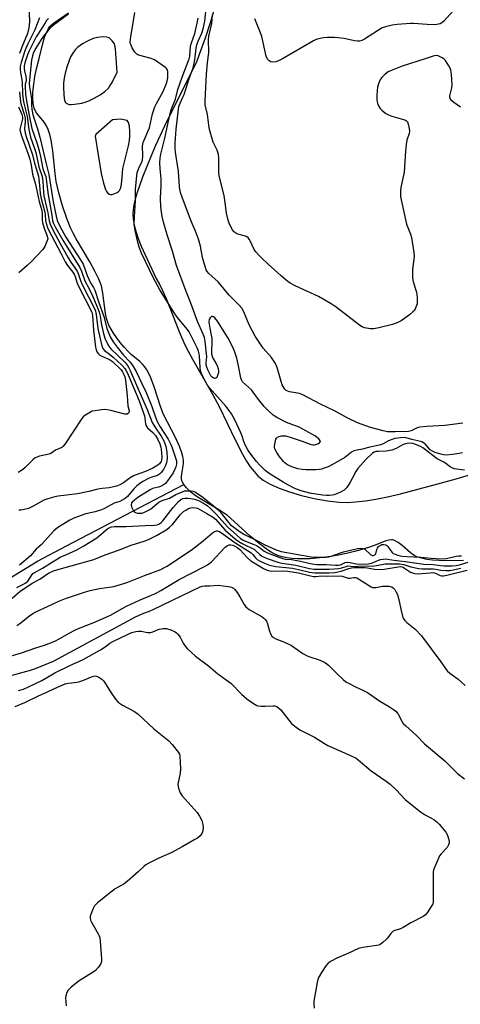
# Model space of a CAD drawing. Units: inches. Extents: x 1171770 to 1177770, y 525460 to 529460.
# Drawn here: x 1174595 to 1174773, y 527511 to 527908 of the extents above; entities that cross this region are included whole.
import ezdxf

# ---------------------------------------------------------------- set-up
doc = ezdxf.new("R2010")
doc.units = ezdxf.units.IN
doc.header["$MEASUREMENT"] = 0
for name, color, linetype in [('HYDRO-Single Line Stream', 4, 'Continuous'), ('HYDRO-Stream Poly Centerlines', 142, 'Continuous'), ('HYDRO-Water Body', 4, 'Continuous'), ('Undefined', 1, 'Continuous')]:
    doc.layers.add(name, color=color, linetype=linetype)

msp = doc.modelspace()

# ---------------------------------------------------------------- linework, layer by layer
at = {"layer": 'HYDRO-Single Line Stream'}
msp.add_lwpolyline([(1174581.55, 527677.45), (1174601.76, 527689.73), (1174613.45, 527695.97), (1174660.86, 527720.76)], dxfattribs=at)
at = {"layer": 'HYDRO-Stream Poly Centerlines'}
for points in [[(1174673.47, 527913.67), (1174671.65, 527907.55), (1174669.49, 527900.92), (1174667.17, 527894.33), (1174666.04, 527891.35), (1174654.03, 527867.5), (1174649.5, 527857.63), (1174647.7, 527853.48), (1174644.2, 527844.79), (1174642.05, 527838.64), (1174641.28, 527835.96), (1174640.77, 527833.75), (1174640.44, 527831.71), (1174640.33, 527829.9), (1174640.47, 527827.9), (1174640.89, 527825.5), (1174641.55, 527822.97), (1174642.52, 527820.02), (1174643.72, 527816.95), (1174645.23, 527813.46), (1174649.8, 527803.95), (1174651.27, 527801.3), (1174652.36, 527799.03), (1174653.74, 527795.83), (1174659.14, 527782.12), (1174661.28, 527777.17), (1174662.62, 527774.51), (1174664.38, 527771.27), (1174672.49, 527757.25), (1174675.39, 527751.95), (1174681.53, 527739.04), (1174684.66, 527732.96), (1174686.3, 527730.15), (1174687.79, 527727.89), (1174689.29, 527725.9), (1174690.81, 527724.25), (1174691.75, 527723.42), (1174693.05, 527722.46), (1174695.85, 527720.83), (1174699.39, 527719.22), (1174703.64, 527717.69), (1174708.47, 527716.29), (1174713.67, 527715.09), (1174718.93, 527714.17), (1174723.77, 527713.6), (1174726.9, 527713.51), (1174730.35, 527713.69), (1174734.36, 527714.16), (1174738.56, 527714.85), (1174743.2, 527715.79), (1174748.5, 527717.01), (1174763.63, 527720.96), (1174770.98, 527722.97), (1174779.47, 527725.53)], [(1174774.04, 527690.08), (1174766.8, 527689.9), (1174764.09, 527689.97), (1174761.41, 527690.16), (1174759.15, 527690.46), (1174757.04, 527690.91), (1174755.41, 527691.43), (1174754, 527692.1), (1174752.6, 527693.08), (1174749.16, 527696.07), (1174747.57, 527697.31), (1174746.04, 527698.15), (1174745.45, 527698.33), (1174744.9, 527698.4), (1174743.82, 527698.28), (1174742.56, 527697.94), (1174738.2, 527696.27), (1174735.56, 527695.32), (1174732.84, 527694.46), (1174729.87, 527693.64), (1174726.71, 527692.87), (1174723.41, 527692.19), (1174720.36, 527691.65), (1174717.29, 527691.22), (1174714.56, 527690.93), (1174711.87, 527690.74), (1174709.24, 527690.66), (1174706.71, 527690.72), (1174704.58, 527690.87), (1174702.57, 527691.15), (1174700.68, 527691.54), (1174698.94, 527692.06), (1174697.37, 527692.72), (1174696.24, 527693.33), (1174694.77, 527694.27), (1174691.35, 527696.86), (1174687.8, 527699.91), (1174681.25, 527705.82), (1174678.51, 527708.15), (1174675.69, 527710.05), (1174667.36, 527715), (1174665.44, 527716.3), (1174663.71, 527717.64), (1174661.96, 527719.31), (1174660.86, 527720.76), (1174660.39, 527721.66), (1174660.17, 527722.26), (1174659.98, 527723.19), (1174659.96, 527723.82), (1174660.08, 527724.98), (1174660.83, 527729.12), (1174660.82, 527730.39), (1174660.54, 527732.06), (1174660.03, 527733.86), (1174659.33, 527735.75), (1174657.52, 527739.69), (1174652.67, 527749.01), (1174651.58, 527751.77), (1174648.91, 527760.11), (1174647.55, 527763.76), (1174646.71, 527765.59), (1174645.95, 527766.98), (1174645.11, 527768.22), (1174644.2, 527769.29), (1174643.07, 527770.33), (1174639.63, 527773.22), (1174638.27, 527774.56), (1174636.77, 527776.21), (1174635.21, 527778.08), (1174633.69, 527780.08), (1174632.52, 527781.77), (1174631.49, 527783.43), (1174630.66, 527785.02), (1174630.17, 527786.2), (1174629.72, 527787.72), (1174629.3, 527789.79), (1174628.16, 527797.95), (1174627.57, 527800.91), (1174626.58, 527803.61), (1174624.99, 527806.89), (1174622.86, 527810.68), (1174617.41, 527819.87), (1174616.15, 527822.19), (1174615.14, 527824.32), (1174613.64, 527828.13), (1174611.92, 527833.28), (1174610.42, 527838.52), (1174609.33, 527843.07), (1174608.85, 527846.31), (1174607.92, 527855.49), (1174607.23, 527859.84), (1174606.71, 527862.03), (1174606.04, 527864.06), (1174605.35, 527865.62), (1174604.51, 527867), (1174601.89, 527870.13), (1174601.07, 527871.24), (1174600.43, 527872.73), (1174600.04, 527874.55), (1174599.88, 527876.63), (1174599.94, 527879.23), (1174600.23, 527882.32), (1174600.72, 527885.45), (1174601.46, 527889.09), (1174602.38, 527892.82), (1174603.74, 527898.28), (1174604.65, 527901.36), (1174605.63, 527903.81), (1174606.19, 527904.84), (1174606.8, 527905.71), (1174607.47, 527906.4), (1174608.62, 527907.34), (1174614.26, 527911.26)]]:
    msp.add_lwpolyline(points, dxfattribs=at)
for points in [[(1174625.99, 527901.27), (1174624.24, 527900.81), (1174622.02, 527899.82), (1174619.96, 527898.63), (1174618.1, 527897.32), (1174616.96, 527896.25), (1174616.04, 527894.98), (1174615.17, 527893.4), (1174614.37, 527891.58), (1174613.56, 527889.26), (1174612.91, 527886.84), (1174612.51, 527884.79), (1174612.28, 527882.83), (1174612.24, 527881.04), (1174612.35, 527878.39), (1174612.55, 527876.63), (1174612.85, 527875.46), (1174613.05, 527875.02), (1174613.31, 527874.71), (1174613.83, 527874.42), (1174614.55, 527874.25), (1174615.42, 527874.19), (1174616.76, 527874.26), (1174619.65, 527874.76), (1174621.02, 527875.13), (1174622.46, 527875.64), (1174624.73, 527876.72), (1174627.16, 527878.11), (1174629.03, 527879.43), (1174630.4, 527880.74), (1174631.07, 527881.67), (1174631.9, 527883.1), (1174633.91, 527887.2), (1174633.25, 527896.63), (1174633.01, 527898.14), (1174632.85, 527898.65), (1174631.92, 527899.95), (1174631.29, 527900.62), (1174630.7, 527901.07), (1174629.69, 527901.4), (1174628.07, 527901.49)], [(1174632.14, 527867.95), (1174625.41, 527862.04), (1174625.14, 527861.37), (1174627.54, 527846.29), (1174628.44, 527842.39), (1174629.27, 527839.87), (1174629.7, 527839.04), (1174630.17, 527838.4), (1174630.7, 527837.98), (1174631.3, 527837.8), (1174631.88, 527837.86), (1174632.63, 527838.06), (1174633.99, 527838.6), (1174634.4, 527838.89), (1174634.9, 527839.5), (1174635.27, 527840.27), (1174635.55, 527841.19), (1174635.87, 527843.27), (1174636.29, 527848.29), (1174636.78, 527850.5), (1174638.55, 527857.49), (1174638.96, 527859.65), (1174639.13, 527861.35), (1174639.12, 527863.28), (1174638.89, 527865.46), (1174638.51, 527866.96), (1174638.3, 527867.39), (1174638.06, 527867.68), (1174637.37, 527867.93), (1174635.37, 527868.22)]]:
    msp.add_lwpolyline(points, close=True, dxfattribs=at)
at = {"layer": 'HYDRO-Water Body'}
for points in [[(1174673.47, 527913.67, 0), (1174671.65, 527907.55, 0), (1174669.49, 527900.92, 0), (1174667.17, 527894.33, 0), (1174666.04, 527891.35, 0), (1174654.03, 527867.5, 0), (1174649.5, 527857.63, 0), (1174647.7, 527853.48, 0), (1174644.2, 527844.79, 0), (1174642.05, 527838.64, 0), (1174641.28, 527835.96, 0), (1174640.77, 527833.75, 0), (1174640.44, 527831.71, 0), (1174640.33, 527829.9, 0), (1174640.47, 527827.9, 0), (1174640.89, 527825.5, 0), (1174641.55, 527822.97, 0), (1174642.52, 527820.02, 0), (1174643.72, 527816.95, 0), (1174645.23, 527813.46, 0), (1174649.8, 527803.95, 0), (1174651.27, 527801.3, 0), (1174652.36, 527799.03, 0), (1174653.74, 527795.83, 0), (1174659.14, 527782.12, 0), (1174661.28, 527777.17, 0), (1174662.62, 527774.51, 0), (1174664.38, 527771.27, 0), (1174672.49, 527757.25, 0), (1174675.39, 527751.95, 0), (1174681.53, 527739.04, 0), (1174684.66, 527732.96, 0), (1174686.3, 527730.15, 0), (1174687.79, 527727.89, 0), (1174689.29, 527725.9, 0), (1174690.81, 527724.25, 0), (1174691.75, 527723.42, 0), (1174693.05, 527722.46, 0), (1174695.85, 527720.83, 0), (1174699.39, 527719.22, 0), (1174703.64, 527717.69, 0), (1174708.47, 527716.29, 0), (1174713.67, 527715.09, 0), (1174718.93, 527714.17, 0), (1174723.77, 527713.6, 0), (1174726.9, 527713.51, 0), (1174730.35, 527713.69, 0), (1174734.36, 527714.16, 0), (1174738.56, 527714.85, 0), (1174743.2, 527715.79, 0), (1174748.5, 527717.01, 0), (1174763.63, 527720.96, 0), (1174770.98, 527722.97, 0), (1174779.47, 527725.53, 0)], [(1174774.04, 527690.08, 0), (1174766.8, 527689.9, 0), (1174764.09, 527689.97, 0), (1174761.41, 527690.16, 0), (1174759.15, 527690.46, 0), (1174757.04, 527690.91, 0), (1174755.41, 527691.43, 0), (1174754, 527692.1, 0), (1174752.6, 527693.08, 0), (1174749.16, 527696.07, 0), (1174747.57, 527697.31, 0), (1174746.04, 527698.15, 0), (1174745.45, 527698.33, 0), (1174744.9, 527698.4, 0), (1174743.82, 527698.28, 0), (1174742.56, 527697.94, 0), (1174738.2, 527696.27, 0), (1174735.56, 527695.32, 0), (1174732.84, 527694.46, 0), (1174729.87, 527693.64, 0), (1174726.71, 527692.87, 0), (1174723.41, 527692.19, 0), (1174720.36, 527691.65, 0), (1174717.29, 527691.22, 0), (1174714.56, 527690.93, 0), (1174711.87, 527690.74, 0), (1174709.24, 527690.66, 0), (1174706.71, 527690.72, 0), (1174704.58, 527690.87, 0), (1174702.57, 527691.15, 0), (1174700.68, 527691.54, 0), (1174698.94, 527692.06, 0), (1174697.37, 527692.72, 0), (1174696.24, 527693.33, 0), (1174694.77, 527694.27, 0), (1174691.35, 527696.86, 0), (1174687.8, 527699.91, 0), (1174681.25, 527705.82, 0), (1174678.51, 527708.15, 0), (1174675.69, 527710.05, 0), (1174667.36, 527715, 0), (1174665.44, 527716.3, 0), (1174663.71, 527717.64, 0), (1174661.96, 527719.31, 0), (1174660.86, 527720.76, 0), (1174660.39, 527721.66, 0), (1174660.17, 527722.26, 0), (1174659.98, 527723.19, 0), (1174659.96, 527723.82, 0), (1174660.08, 527724.98, 0), (1174660.83, 527729.12, 0), (1174660.82, 527730.39, 0), (1174660.54, 527732.06, 0), (1174660.03, 527733.86, 0), (1174659.33, 527735.75, 0), (1174657.52, 527739.69, 0), (1174652.67, 527749.01, 0), (1174651.58, 527751.77, 0), (1174648.91, 527760.11, 0), (1174647.55, 527763.76, 0), (1174646.71, 527765.59, 0), (1174645.95, 527766.98, 0), (1174645.11, 527768.22, 0), (1174644.2, 527769.29, 0), (1174643.07, 527770.33, 0), (1174639.63, 527773.22, 0), (1174638.27, 527774.56, 0), (1174636.77, 527776.21, 0), (1174635.21, 527778.08, 0), (1174633.69, 527780.08, 0), (1174632.52, 527781.77, 0), (1174631.49, 527783.43, 0), (1174630.66, 527785.02, 0), (1174630.17, 527786.2, 0), (1174629.72, 527787.72, 0), (1174629.3, 527789.79, 0), (1174628.16, 527797.95, 0), (1174627.57, 527800.91, 0), (1174626.58, 527803.61, 0), (1174624.99, 527806.89, 0), (1174622.86, 527810.68, 0), (1174617.41, 527819.87, 0), (1174616.15, 527822.19, 0), (1174615.14, 527824.32, 0), (1174613.64, 527828.13, 0), (1174611.92, 527833.28, 0), (1174610.42, 527838.52, 0), (1174609.33, 527843.07, 0), (1174608.85, 527846.31, 0), (1174607.92, 527855.49, 0), (1174607.23, 527859.84, 0), (1174606.71, 527862.03, 0), (1174606.04, 527864.06, 0), (1174605.35, 527865.62, 0), (1174604.51, 527867, 0), (1174601.89, 527870.13, 0), (1174601.07, 527871.24, 0), (1174600.43, 527872.73, 0), (1174600.04, 527874.55, 0), (1174599.88, 527876.63, 0), (1174599.94, 527879.23, 0), (1174600.23, 527882.32, 0), (1174600.72, 527885.45, 0), (1174601.46, 527889.09, 0), (1174602.38, 527892.82, 0), (1174603.74, 527898.28, 0), (1174604.65, 527901.36, 0), (1174605.63, 527903.81, 0), (1174606.19, 527904.84, 0), (1174606.8, 527905.71, 0), (1174607.47, 527906.4, 0), (1174608.62, 527907.34, 0), (1174614.26, 527911.26, 0)]]:
    msp.add_polyline3d(points, dxfattribs=at)
for points in [[(1174614.55, 527874.25, 0), (1174615.42, 527874.19, 0), (1174616.76, 527874.26, 0), (1174619.65, 527874.76, 0), (1174621.02, 527875.13, 0), (1174622.46, 527875.64, 0), (1174624.73, 527876.72, 0), (1174627.16, 527878.11, 0), (1174629.03, 527879.43, 0), (1174630.4, 527880.74, 0), (1174631.07, 527881.67, 0), (1174631.9, 527883.1, 0), (1174633.91, 527887.2, 0), (1174633.25, 527896.63, 0), (1174633.01, 527898.14, 0), (1174632.85, 527898.65, 0), (1174631.92, 527899.95, 0), (1174631.29, 527900.62, 0), (1174630.7, 527901.07, 0), (1174629.69, 527901.4, 0), (1174628.07, 527901.49, 0), (1174625.99, 527901.27, 0), (1174624.24, 527900.81, 0), (1174622.02, 527899.82, 0), (1174619.96, 527898.63, 0), (1174618.1, 527897.32, 0), (1174616.96, 527896.25, 0), (1174616.04, 527894.98, 0), (1174615.17, 527893.4, 0), (1174614.37, 527891.58, 0), (1174613.56, 527889.26, 0), (1174612.91, 527886.84, 0), (1174612.51, 527884.79, 0), (1174612.28, 527882.83, 0), (1174612.24, 527881.04, 0), (1174612.35, 527878.39, 0), (1174612.55, 527876.63, 0), (1174612.85, 527875.46, 0), (1174613.05, 527875.02, 0), (1174613.31, 527874.71, 0), (1174613.83, 527874.42, 0)], [(1174630.7, 527837.98, 0), (1174631.3, 527837.8, 0), (1174631.88, 527837.86, 0), (1174632.63, 527838.06, 0), (1174633.99, 527838.6, 0), (1174634.4, 527838.89, 0), (1174634.9, 527839.5, 0), (1174635.27, 527840.27, 0), (1174635.55, 527841.19, 0), (1174635.87, 527843.27, 0), (1174636.29, 527848.29, 0), (1174636.78, 527850.5, 0), (1174638.55, 527857.49, 0), (1174638.96, 527859.65, 0), (1174639.13, 527861.35, 0), (1174639.12, 527863.28, 0), (1174638.89, 527865.46, 0), (1174638.51, 527866.96, 0), (1174638.3, 527867.39, 0), (1174638.06, 527867.68, 0), (1174637.37, 527867.93, 0), (1174635.37, 527868.22, 0), (1174632.14, 527867.95, 0), (1174625.41, 527862.04, 0), (1174625.14, 527861.37, 0), (1174627.54, 527846.29, 0), (1174628.44, 527842.39, 0), (1174629.27, 527839.87, 0), (1174629.7, 527839.04, 0), (1174630.17, 527838.4, 0)]]:
    msp.add_polyline3d(points, close=True, dxfattribs=at)
at = {"layer": 'Undefined'}
for points, elevation in [([(1174598.28, 527914.29), (1174598.51, 527907.57), (1174598.25, 527905.13), (1174597.73, 527902.84), (1174595.39, 527897.35), (1174594.53, 527894.75)], 192), ([(1174773.69, 527745.55), (1174766.43, 527744.5), (1174759.21, 527744.17), (1174756.3, 527743.88), (1174755.18, 527743.58), (1174752.83, 527742.42), (1174751.79, 527742.16), (1174746.33, 527741.93), (1174743.25, 527742.05), (1174741.55, 527742.33), (1174736.37, 527743.74), (1174731.08, 527745.56), (1174726.95, 527747.64), (1174721.78, 527750.5), (1174716.18, 527753.11), (1174708.98, 527756.98), (1174707.61, 527757.46), (1174703.58, 527758.16), (1174702.98, 527758.37), (1174702.34, 527758.73), (1174701.79, 527759.2), (1174701.46, 527759.6), (1174700.68, 527760.96), (1174700.21, 527762.35), (1174698.6, 527768.02), (1174697.91, 527769.59), (1174696.39, 527771.97), (1174693.04, 527775.74), (1174689.7, 527780.65), (1174687.29, 527785.19), (1174685.16, 527790.39), (1174684.37, 527791.87), (1174683.31, 527793.2), (1174681.04, 527795.4), (1174679.3, 527797.22), (1174674.77, 527802.55), (1174670.97, 527805.94), (1174670.34, 527806.74), (1174669.95, 527807.42), (1174669.48, 527808.77), (1174668.48, 527812.41), (1174667.62, 527816.99), (1174666.91, 527819.76), (1174665.7, 527822.98), (1174664.3, 527826.13), (1174663.2, 527828.88), (1174660.22, 527836.74), (1174659.63, 527838.61), (1174659.32, 527839.94), (1174659.17, 527841.09), (1174658.81, 527847.16), (1174657.54, 527854.89), (1174657.37, 527856.31), (1174657.39, 527858.52), (1174657.82, 527864.28), (1174658.96, 527873.41), (1174659.39, 527874.75), (1174660.57, 527877.17), (1174661, 527878.24), (1174663.13, 527884.72), (1174664.53, 527888.62), (1174664.96, 527890.27), (1174665.35, 527892.22), (1174665.88, 527896.89), (1174666.13, 527898.28), (1174666.65, 527899.71), (1174668.2, 527903.01), (1174668.77, 527904.73), (1174669.39, 527907.91), (1174670.26, 527915.48)], 190), ([(1174771.11, 527913.47), (1174766.06, 527907.84), (1174765.19, 527907.12), (1174764.49, 527906.8), (1174763.2, 527906.49), (1174762.06, 527906.42), (1174759.31, 527906.48), (1174753.73, 527906.89), (1174752.57, 527906.91), (1174747.21, 527906.56), (1174745.2, 527906.27), (1174742.46, 527905.59), (1174741.14, 527905.1), (1174733.92, 527900.53), (1174732.92, 527900.06), (1174731.94, 527899.82), (1174731.17, 527899.79), (1174729.86, 527899.93), (1174725.7, 527900.9), (1174721.86, 527901.23), (1174720.38, 527901.29), (1174719, 527901.24), (1174717.35, 527901.09), (1174716, 527900.86), (1174714.42, 527900.43), (1174713.37, 527899.96), (1174700.79, 527892.62), (1174699.2, 527891.79), (1174698.07, 527891.46), (1174696.9, 527891.33), (1174696.07, 527891.43), (1174695.38, 527891.83), (1174694.71, 527892.55), (1174694.19, 527893.67), (1174692.46, 527901.67), (1174691.93, 527903.18), (1174689.58, 527908.76)], 194), ([(1174602.53, 527909.16), (1174600.74, 527904.39), (1174597.79, 527898.64), (1174596.58, 527895.8), (1174595.1, 527891.22), (1174594.81, 527889.56), (1174594.76, 527888.46), (1174594.91, 527887.12), (1174595.6, 527883.37), (1174595.74, 527878.48), (1174596, 527876.11), (1174596.25, 527874.69), (1174597.52, 527869.32), (1174598.22, 527864.07), (1174598.96, 527861.03), (1174600.55, 527856.39), (1174601.03, 527854.77), (1174602.32, 527848.97), (1174603.61, 527845.09), (1174603.9, 527843.12), (1174604.19, 527838.74), (1174604.37, 527837.29), (1174606, 527830.43), (1174606.45, 527827.27), (1174606.82, 527825.89), (1174607.93, 527823.55), (1174611.1, 527817.72), (1174614.01, 527812.57), (1174615.26, 527810.56), (1174617.77, 527806.84), (1174618.18, 527805.95), (1174619.19, 527803.09), (1174619.86, 527801.51), (1174624.94, 527791.57), (1174625.18, 527790.76), (1174625.45, 527789.35), (1174625.96, 527784.75), (1174626.25, 527783.04), (1174627.76, 527776.68), (1174628.15, 527775.62), (1174628.8, 527774.86), (1174630.84, 527773.4), (1174632.38, 527772.16), (1174635.89, 527768.93), (1174637.09, 527767.59), (1174637.51, 527766.93), (1174638.03, 527765.9), (1174640.65, 527759.56), (1174642.87, 527754.51), (1174644.54, 527749.98), (1174644.98, 527748.48), (1174645.47, 527745.22), (1174645.67, 527744.45), (1174645.92, 527743.98), (1174646.28, 527743.57), (1174648.44, 527741.71), (1174649.47, 527740.54), (1174650.33, 527739.16), (1174651.19, 527737.1), (1174651.62, 527735.77), (1174651.78, 527734.93), (1174652, 527731.82), (1174651.88, 527730.5), (1174651.74, 527730.04), (1174651.36, 527729.4), (1174651.03, 527729.03), (1174650.37, 527728.49), (1174648.4, 527727.3), (1174645.46, 527725.96), (1174640.81, 527724.31), (1174639.2, 527723.35), (1174636.57, 527721.44), (1174635.07, 527720.63), (1174633.76, 527720.08), (1174630.68, 527719.35), (1174627.84, 527719.06), (1174626.18, 527718.78), (1174622.54, 527717.82), (1174617.9, 527716.88), (1174610.17, 527715.96), (1174608.76, 527715.73), (1174605.99, 527714.96), (1174604.37, 527714.4), (1174599.95, 527711.9), (1174598.89, 527711.38), (1174598.07, 527711.08), (1174596.41, 527710.64), (1174595.01, 527710.37), (1174594.2, 527710.34)], 190), ([(1174614.25, 527910.74), (1174608.24, 527906.24), (1174607.22, 527905.3), (1174606.05, 527904.04), (1174604.54, 527902.31), (1174603.2, 527900.47), (1174601.04, 527896.88), (1174600.17, 527895.15), (1174599.72, 527893.8), (1174599.36, 527892.09), (1174598.73, 527885.53), (1174598.37, 527882.7), (1174598.47, 527881.31), (1174599.34, 527876.43), (1174599.3, 527873.85), (1174599.42, 527872.46), (1174599.74, 527870.73), (1174600.28, 527868.75), (1174601.81, 527864.39), (1174602.77, 527860.95), (1174604.1, 527855.37), (1174604.96, 527851.26), (1174606.36, 527845.9), (1174608.12, 527834.86), (1174609.29, 527829.12), (1174609.77, 527827.32), (1174610.82, 527825.01), (1174613.23, 527820.56), (1174619.16, 527811.46), (1174620.16, 527809.71), (1174621.84, 527805.19), (1174622.49, 527803.66), (1174623.24, 527802.18), (1174624.39, 527800.33), (1174624.88, 527799.24), (1174626.36, 527794.63), (1174628.69, 527788.18), (1174629.82, 527783.68), (1174631.19, 527780.31), (1174632.4, 527778.33), (1174633.99, 527776.19), (1174636.58, 527772.9), (1174639.06, 527770.21), (1174640.01, 527769.07), (1174641.66, 527766.32), (1174644, 527761.55), (1174645.68, 527757.91), (1174647.92, 527752.28), (1174649.29, 527748.28), (1174650.18, 527746.16), (1174651.38, 527744.02), (1174654.62, 527739.02), (1174655.73, 527736.91), (1174656.24, 527735.57), (1174657.91, 527730.28), (1174658.01, 527729.62), (1174657.97, 527728.86), (1174657.73, 527727.89), (1174657.34, 527726.93), (1174656.57, 527725.48), (1174655.66, 527724.04), (1174654.38, 527722.15), (1174653.52, 527721.13), (1174652.73, 527720.57), (1174651.48, 527719.97), (1174650.69, 527719.68), (1174648.29, 527719.05), (1174647.25, 527718.56), (1174642.26, 527715.5), (1174640.91, 527714.43), (1174640.02, 527713.57), (1174639.77, 527713.17), (1174639.65, 527712.7), (1174639.81, 527711.7), (1174640.14, 527710.88), (1174640.56, 527710.11), (1174640.9, 527709.67), (1174641.32, 527709.38), (1174642.06, 527709.15), (1174643.14, 527709.07), (1174643.98, 527709.19), (1174644.81, 527709.44), (1174646.14, 527710.07), (1174647.42, 527710.81), (1174650.86, 527713.55), (1174652.13, 527714.31), (1174655.19, 527715.15), (1174657.67, 527716.68), (1174660.59, 527717.95), (1174661.14, 527718.1), (1174661.96, 527718.19), (1174663.9, 527718.11), (1174664.65, 527717.97), (1174665.31, 527717.75), (1174666.49, 527717.09), (1174668.58, 527715.57), (1174672.93, 527712.09), (1174674.62, 527710.63), (1174675.44, 527709.82), (1174678.97, 527705.4), (1174679.85, 527704.44), (1174681.08, 527703.43), (1174683.3, 527701.83), (1174685.47, 527700.57), (1174690.94, 527697.8), (1174693.61, 527696.31), (1174698.19, 527694.3), (1174700.22, 527693.63), (1174712.34, 527691.53), (1174713.99, 527691.43), (1174718.5, 527691.42), (1174719.45, 527691.51), (1174720.54, 527691.78), (1174724.2, 527693.13), (1174725.53, 527693.53), (1174731.06, 527694.84), (1174732.5, 527695.01), (1174733.32, 527694.91), (1174734.07, 527694.6), (1174736.55, 527692.37), (1174737.19, 527692.05), (1174737.59, 527692.03), (1174738.15, 527692.25), (1174738.55, 527692.74), (1174738.95, 527694.52), (1174739.18, 527694.99), (1174739.67, 527695.63), (1174740.49, 527696.26), (1174741.01, 527696.42), (1174741.82, 527696.46), (1174742.59, 527696.31), (1174743, 527696.06), (1174743.33, 527695.69), (1174744.57, 527693.87), (1174745.15, 527693.24), (1174745.6, 527692.9), (1174746.35, 527692.51), (1174747.41, 527692.11), (1174749.11, 527691.78), (1174751.09, 527691.6), (1174756.75, 527691.36), (1174760.92, 527690.92), (1174765.07, 527690.64), (1174767.11, 527690.78), (1174771.01, 527691.74), (1174772.13, 527691.94), (1174773.17, 527691.95)], 186), ([(1174774.42, 527726.55), (1174771.17, 527726.89), (1174770.3, 527727.08), (1174769.58, 527727.35), (1174768.64, 527727.9), (1174766.27, 527729.55), (1174763.39, 527731.14), (1174757.57, 527735.46), (1174756.57, 527736.07), (1174754.94, 527736.8), (1174753.52, 527737.22), (1174752.09, 527737.41), (1174751, 527737.3), (1174749.62, 527736.85), (1174746.79, 527735.27), (1174745.03, 527734.61), (1174742.72, 527734.15), (1174739.52, 527734.09), (1174738.67, 527734.01), (1174737.88, 527733.76), (1174737.22, 527733.36), (1174734.57, 527731.01), (1174731.24, 527727.17), (1174730.48, 527726), (1174729.01, 527723.08), (1174728.2, 527721.67), (1174727.32, 527720.26), (1174726.63, 527719.34), (1174725.7, 527718.49), (1174724.29, 527717.68), (1174721.71, 527716.56), (1174720.92, 527716.36), (1174719.85, 527716.23), (1174718.53, 527716.26), (1174716.95, 527716.41), (1174711.8, 527717.21), (1174708.3, 527718.11), (1174706.51, 527718.78), (1174705.23, 527719.35), (1174703.17, 527720.39), (1174701.03, 527721.63), (1174698.86, 527722.95), (1174695.86, 527724.92), (1174693.83, 527726.41), (1174691.73, 527728.42), (1174690.33, 527729.97), (1174687.55, 527733.45), (1174686.79, 527734.68), (1174685.87, 527736.47), (1174685.2, 527738.06), (1174684.47, 527740.26), (1174683.92, 527741.6), (1174681.51, 527746.89), (1174680.24, 527749.27), (1174679.29, 527750.62), (1174677.88, 527752.32), (1174671.34, 527759.69), (1174670.53, 527760.8), (1174669.82, 527762.04), (1174668.23, 527765.08), (1174667.67, 527766.61), (1174667.47, 527768.03), (1174667.21, 527772.68), (1174667.09, 527773.5), (1174666.83, 527774.52), (1174666.27, 527775.85), (1174663.78, 527781.01), (1174663.02, 527782.41), (1174662.38, 527783.37), (1174658.83, 527787.52), (1174657.54, 527789.23), (1174651.22, 527799.4), (1174648.48, 527804.3), (1174643.78, 527814.11), (1174642.91, 527816.63), (1174642.32, 527818.63), (1174641.28, 527823.24), (1174640.88, 527825.83), (1174640.95, 527828.77), (1174641.42, 527835.27), (1174641.41, 527839.8), (1174641.89, 527845.57), (1174642.11, 527846.68), (1174642.55, 527848.03), (1174642.88, 527848.82), (1174643.81, 527850.57), (1174644.19, 527851.76), (1174644.32, 527853.66), (1174644.23, 527857.41), (1174644.5, 527858.81), (1174645.22, 527860.71), (1174646.42, 527863.31), (1174646.99, 527864.79), (1174648.27, 527870.47), (1174649.18, 527873.22), (1174649.81, 527874.54), (1174652.62, 527879.42), (1174653.84, 527882.37), (1174654.2, 527883.65), (1174654.43, 527884.96), (1174654.5, 527886.42), (1174654.45, 527887.56), (1174654.24, 527888.33), (1174653.93, 527888.76), (1174653.53, 527889.13), (1174650.47, 527891.34), (1174649.01, 527892.28), (1174647.67, 527892.8), (1174643.14, 527893.98), (1174642.34, 527894.28), (1174641.87, 527894.55), (1174641.13, 527895.37), (1174640.08, 527897.1), (1174639.44, 527898.38), (1174639.28, 527898.91), (1174639.23, 527899.48), (1174639.46, 527901.53), (1174641.09, 527911.31)], 186), ([(1174772.7, 527873.06), (1174770.12, 527874.96), (1174769.23, 527875.68), (1174768.69, 527876.28), (1174768.43, 527876.97), (1174768.42, 527877.75), (1174769.2, 527880.91), (1174769.34, 527882.06), (1174769.11, 527886.39), (1174768.85, 527888.07), (1174768.54, 527888.85), (1174768.01, 527889.85), (1174766.63, 527891.99), (1174766.01, 527892.57), (1174765.31, 527893.07), (1174763.78, 527893.84), (1174762.75, 527893.96), (1174761.72, 527893.77), (1174758.44, 527892.62), (1174749.14, 527889.63), (1174745.08, 527888.12), (1174743.5, 527887.32), (1174742.29, 527886.5), (1174740.9, 527885.1), (1174740.4, 527884.43), (1174740.12, 527883.91), (1174739.58, 527882.54), (1174739.18, 527881.12), (1174739.06, 527879.96), (1174738.96, 527877.6), (1174738.96, 527876.13), (1174739.06, 527875.28), (1174739.37, 527874.2), (1174739.82, 527873.19), (1174740.34, 527872.52), (1174740.99, 527871.92), (1174742.63, 527870.62), (1174743.63, 527869.98), (1174744.97, 527869.47), (1174749.74, 527868.16), (1174750.52, 527867.87), (1174750.97, 527867.61), (1174751.31, 527867.24), (1174751.53, 527866.76), (1174752, 527864.49), (1174752.12, 527863.32), (1174752.05, 527862.47), (1174751.12, 527859.72), (1174750.8, 527858), (1174750.56, 527855.36), (1174750.01, 527846.87), (1174748.79, 527841.39), (1174748.53, 527839.41), (1174748.48, 527838.26), (1174748.57, 527837.08), (1174748.8, 527835.62), (1174750.97, 527825.9), (1174751.42, 527824.51), (1174752.6, 527821.77), (1174752.99, 527820.52), (1174753.95, 527814.38), (1174753.97, 527812.93), (1174753.39, 527807.39), (1174753.39, 527804.11), (1174753.61, 527802.66), (1174754.63, 527799.57), (1174754.93, 527798.44), (1174755.22, 527796.18), (1174755.31, 527794.48), (1174755.22, 527793.64), (1174754.75, 527792.3), (1174754.1, 527791.04), (1174753.54, 527790.39), (1174752.15, 527789.27), (1174748.75, 527786.83), (1174747.44, 527786.17), (1174745.24, 527785.33), (1174739.81, 527783.98), (1174737.79, 527783.59), (1174736.34, 527783.64), (1174734.02, 527784.05), (1174733.07, 527784.38), (1174731.88, 527785.1), (1174722.48, 527792.38), (1174720.52, 527793.69), (1174715.4, 527796.64), (1174705.98, 527800.89), (1174703.92, 527802.08), (1174702.47, 527803.1), (1174700.2, 527804.99), (1174695.05, 527809.66), (1174692.44, 527812.08), (1174691.19, 527813.35), (1174690.05, 527814.72), (1174689.36, 527815.68), (1174687.75, 527819.19), (1174687.45, 527819.69), (1174686.96, 527820.3), (1174686.35, 527820.78), (1174685.84, 527821.02), (1174682.72, 527821.86), (1174681.97, 527822.18), (1174681.52, 527822.48), (1174681.12, 527822.86), (1174680.61, 527823.54), (1174679.39, 527825.88), (1174678.79, 527827.5), (1174678.14, 527830.29), (1174677.53, 527835.53), (1174677.16, 527837.47), (1174675.14, 527845.41), (1174675.01, 527846.89), (1174675.02, 527852.59), (1174674.9, 527854.06), (1174674.42, 527855.72), (1174673.14, 527858.12), (1174672.81, 527858.92), (1174671.33, 527864.09), (1174670.98, 527865.82), (1174670.44, 527870.13), (1174669.58, 527874.07), (1174669.49, 527875.66), (1174670.07, 527886.39), (1174670.46, 527891.01), (1174670.99, 527895.16), (1174670.91, 527900.36), (1174670.99, 527901.81), (1174672.18, 527906.95), (1174672.48, 527910.34)], 192), ([(1174606.23, 527908.96), (1174605.45, 527908.16), (1174604.8, 527907.24), (1174603.53, 527905.01), (1174601.28, 527901.48), (1174598.38, 527895.83), (1174597.75, 527894.24), (1174596.67, 527890.97), (1174596.4, 527889.86), (1174596.34, 527888.83), (1174596.48, 527887.74), (1174597.06, 527885.46), (1174597.18, 527884.61), (1174597.12, 527883.81), (1174596.8, 527882.45), (1174596.71, 527881.64), (1174596.95, 527878.37), (1174597.3, 527875.68), (1174598.35, 527869.72), (1174599.5, 527864.5), (1174601.62, 527858.27), (1174602.26, 527856.04), (1174602.93, 527853.25), (1174603.89, 527848.23), (1174604.77, 527846.11), (1174605.07, 527845.08), (1174606.04, 527837.68), (1174607.52, 527829.5), (1174607.83, 527827.37), (1174608.11, 527826.39), (1174608.9, 527824.79), (1174612, 527819.39), (1174618.88, 527808.34), (1174619.53, 527806.9), (1174620.93, 527802.92), (1174622.68, 527799.7), (1174624.05, 527796.93), (1174625.93, 527792.44), (1174626.69, 527790.38), (1174627.09, 527788.76), (1174627.65, 527785.19), (1174628.41, 527781.75), (1174629.01, 527779.85), (1174629.86, 527777.78), (1174630.55, 527776.62), (1174631.46, 527775.52), (1174637.04, 527770.06), (1174637.96, 527768.99), (1174638.6, 527768.07), (1174639.25, 527766.76), (1174641.77, 527760.86), (1174646.12, 527751.07), (1174648.16, 527745.74), (1174649.17, 527743.99), (1174651.73, 527740.26), (1174652.92, 527738.1), (1174653.69, 527736.05), (1174654.09, 527733.94), (1174654.14, 527731.15), (1174654.08, 527730.31), (1174653.91, 527729.49), (1174653.46, 527728.39), (1174652.64, 527726.8), (1174651.78, 527725.54), (1174651.12, 527724.84), (1174650.31, 527724.41), (1174647.98, 527723.65), (1174646.67, 527723.13), (1174644.36, 527721.93), (1174642.94, 527721.03), (1174641.86, 527720.18), (1174640.68, 527719.01), (1174638.21, 527715.9), (1174637.25, 527715.11), (1174636.03, 527714.33), (1174635, 527713.82), (1174632.73, 527713.13), (1174628.84, 527711), (1174627.64, 527710.45), (1174625.03, 527709.68), (1174621.34, 527708.83), (1174616.44, 527707.17), (1174614.77, 527706.31), (1174609.92, 527703.36), (1174608.4, 527701.98), (1174603.37, 527696.54), (1174601.16, 527694.53), (1174598.9, 527691.94), (1174594.51, 527688.2)], 188), ([(1174773.59, 527733.55), (1174772.21, 527733.26), (1174769.58, 527732.86), (1174766.94, 527732.59), (1174765.87, 527732.7), (1174764.77, 527732.95), (1174762.51, 527733.66), (1174761.43, 527734.11), (1174760.52, 527734.78), (1174758.32, 527737.26), (1174757.87, 527737.58), (1174757.13, 527737.91), (1174755.53, 527738.39), (1174753.09, 527738.91), (1174750.82, 527739.62), (1174749.99, 527739.71), (1174748.54, 527739.61), (1174746.21, 527739.23), (1174744.68, 527738.78), (1174743.68, 527738.37), (1174741.5, 527737.17), (1174740.5, 527736.79), (1174735.58, 527735.67), (1174733.18, 527734.93), (1174731, 527734.63), (1174729.63, 527734.27), (1174728.67, 527733.74), (1174725.97, 527731.62), (1174721.62, 527729.09), (1174719.26, 527727.91), (1174717.66, 527727.27), (1174716.61, 527726.94), (1174715.67, 527726.77), (1174714.34, 527726.67), (1174710.18, 527726.62), (1174708.71, 527726.71), (1174706.98, 527727.05), (1174705.32, 527727.52), (1174703.69, 527728.19), (1174702.45, 527728.89), (1174701.81, 527729.4), (1174701.2, 527730.01), (1174699.52, 527732.11), (1174698.52, 527733.59), (1174697.73, 527735.14), (1174697.59, 527735.68), (1174697.56, 527736.23), (1174697.78, 527737.62), (1174698.17, 527738.96), (1174698.41, 527739.42), (1174698.77, 527739.77), (1174699.5, 527740.11), (1174700.34, 527740.33), (1174701.21, 527740.43), (1174702.06, 527740.36), (1174703.46, 527739.98), (1174708.72, 527738.25), (1174711.99, 527736.94), (1174713.13, 527736.73), (1174713.7, 527736.72), (1174714.26, 527736.82), (1174715.32, 527737.27), (1174715.76, 527737.56), (1174716.07, 527737.89), (1174716.14, 527738.07), (1174716.09, 527738.41), (1174715.48, 527739.13), (1174713.91, 527740.32), (1174709.08, 527743.11), (1174707.56, 527743.83), (1174702.46, 527745.71), (1174698.5, 527747.79), (1174697.06, 527748.71), (1174695.13, 527750.45), (1174693.45, 527752.24), (1174690.73, 527755.62), (1174688.22, 527758.96), (1174684.67, 527762.22), (1174684.21, 527762.92), (1174683.95, 527763.74), (1174683.01, 527768.65), (1174682.32, 527771.7), (1174681.35, 527774.53), (1174680.56, 527776.45), (1174678.84, 527779.84), (1174674.49, 527786.66), (1174673.46, 527788), (1174672.9, 527788.44), (1174672.53, 527788.59), (1174672.13, 527788.51), (1174671.6, 527788.02), (1174671.2, 527787.32), (1174671.07, 527786.51), (1174671.19, 527785.36), (1174672.02, 527781.07), (1174672.23, 527779.65), (1174672.27, 527778.2), (1174672.11, 527774.43), (1174672.15, 527773.29), (1174672.31, 527772.51), (1174672.62, 527771.75), (1174673.89, 527769.76), (1174674.4, 527768.74), (1174674.86, 527767.41), (1174674.98, 527766.59), (1174674.88, 527765.76), (1174674.56, 527764.68), (1174674.2, 527763.97), (1174673.89, 527763.64), (1174673.5, 527763.51), (1174672.88, 527763.62), (1174672.35, 527764.01), (1174671.85, 527764.63), (1174670.66, 527767.05), (1174670.2, 527768.16), (1174669.96, 527769.01), (1174669.9, 527769.76), (1174670.15, 527772.36), (1174670.12, 527773.55), (1174669.57, 527778.47), (1174669.23, 527780.14), (1174668.74, 527781.48), (1174666.45, 527786.59), (1174663.81, 527793.93), (1174661.89, 527798.67), (1174658.01, 527809.16), (1174656.39, 527814.94), (1174654.14, 527821.6), (1174652.72, 527826.67), (1174652.21, 527828.96), (1174651.68, 527832.78), (1174651.49, 527836.32), (1174651.74, 527841.44), (1174651.76, 527844.21), (1174651.67, 527845.55), (1174651.33, 527848.32), (1174651.27, 527850.68), (1174651.31, 527852.45), (1174651.59, 527854.14), (1174653.23, 527860.59), (1174654.56, 527866.87), (1174655.7, 527871.62), (1174656.22, 527873.13), (1174657.55, 527876.3), (1174658.55, 527880.25), (1174660.18, 527885.21), (1174663.11, 527892.63), (1174663.32, 527893.71), (1174663.64, 527897.72), (1174664.02, 527899.11), (1174665.32, 527902.92), (1174666.36, 527907.04), (1174666.7, 527909.02)], 188), ([(1174594.53, 527879.26), (1174594.93, 527875.12), (1174595.26, 527873.69), (1174596.36, 527870.34), (1174596.71, 527868.66), (1174596.75, 527867.29), (1174596.54, 527864.37), (1174596.73, 527862.64), (1174597.13, 527861.24), (1174599.58, 527854.31), (1174600.64, 527850.04), (1174602.14, 527845.18), (1174602.3, 527844.21), (1174602.67, 527839.94), (1174602.89, 527838.22), (1174603.28, 527836.28), (1174604.71, 527830.7), (1174604.84, 527829.86), (1174605.04, 527827.16), (1174605.37, 527825.84), (1174605.84, 527824.54), (1174606.38, 527823.34), (1174611.19, 527814.2), (1174612.98, 527810.59), (1174613.83, 527809.22), (1174615.98, 527806.5), (1174616.54, 527805.64), (1174616.95, 527804.69), (1174617.84, 527801.97), (1174618.32, 527800.82), (1174623.68, 527790.36), (1174623.86, 527789.8), (1174624, 527788.95), (1174624.38, 527783.11), (1174625.24, 527776.24), (1174625.44, 527775.08), (1174625.74, 527774.31), (1174626.36, 527773.49), (1174626.98, 527772.99), (1174627.72, 527772.59), (1174630.83, 527771.17), (1174632.06, 527770.33), (1174635.52, 527767.02), (1174636.11, 527766.28), (1174636.56, 527765.44), (1174637.01, 527764.18), (1174637.3, 527762.87), (1174638.07, 527756.52), (1174638.3, 527752.49), (1174638.82, 527750.5), (1174638.79, 527750.06), (1174638.49, 527749.51), (1174637.99, 527749.15), (1174637.52, 527749.08), (1174637, 527749.14), (1174631.35, 527750.57), (1174629.89, 527750.88), (1174629.01, 527750.98), (1174627.58, 527750.89), (1174625.02, 527750.52), (1174623.91, 527750.27), (1174623.13, 527749.94), (1174620.95, 527748.52), (1174620.28, 527747.98), (1174619.7, 527747.36), (1174612.89, 527737.12), (1174612.18, 527736.2), (1174611.55, 527735.68), (1174609.09, 527734.62), (1174607.59, 527733.48), (1174606.88, 527733.08), (1174605.78, 527732.78), (1174602.58, 527732.18), (1174601.54, 527731.8), (1174600.8, 527731.42), (1174599.92, 527730.7), (1174596.83, 527727.62), (1174595.73, 527726.67), (1174593.98, 527725.52)], 192), ([(1174594.08, 527873.31), (1174595.42, 527870.15), (1174595.7, 527869.08), (1174595.69, 527868.37), (1174595.57, 527867.8), (1174594.69, 527864.68), (1174594.64, 527864.16), (1174594.71, 527863.4), (1174595.13, 527862), (1174597.98, 527854.19), (1174598.65, 527852.08), (1174599.15, 527849.75), (1174599.72, 527846.12), (1174600.86, 527842.47), (1174601.29, 527840.62), (1174602.39, 527835.03), (1174603.52, 527831.39), (1174603.66, 527830.34), (1174603.61, 527827.57), (1174603.73, 527826.52), (1174604.42, 527824.28), (1174605.59, 527821.45), (1174605.84, 527820.67), (1174605.89, 527819.89), (1174605.6, 527818.86), (1174604.69, 527816.8), (1174603.96, 527815.59), (1174599.05, 527810.51), (1174597.58, 527809.12), (1174594.28, 527806.21)], 194), ([(1174593.47, 527679.18), (1174595.87, 527680.28), (1174597, 527680.99), (1174597.81, 527681.69), (1174598.71, 527682.82), (1174599.63, 527684.36), (1174599.94, 527684.74), (1174600.35, 527685.07), (1174603.8, 527686.9), (1174608.15, 527689.64), (1174610.98, 527691.32), (1174613.18, 527692.36), (1174617.68, 527694.32), (1174620.55, 527695.91), (1174625.34, 527698.9), (1174626.42, 527699.76), (1174629.47, 527702.44), (1174630.14, 527702.92), (1174631.02, 527703.38), (1174631.7, 527703.6), (1174632.69, 527703.74), (1174637.57, 527703.7), (1174645.33, 527704.22), (1174649.02, 527704.34), (1174650.1, 527704.48), (1174650.76, 527704.72), (1174651.58, 527705.28), (1174652.37, 527706.1), (1174656.57, 527711.42), (1174658.76, 527713.83), (1174659.65, 527714.66), (1174660.57, 527715.12), (1174661.32, 527715.25), (1174662.48, 527715.24), (1174663.63, 527715.11), (1174665.26, 527714.8), (1174666.84, 527714.31), (1174668.6, 527713.35), (1174670.29, 527712.22), (1174671.73, 527711), (1174674.18, 527708.55), (1174678.53, 527703.56), (1174681.12, 527701.33), (1174683.83, 527698.84), (1174685.11, 527698.14), (1174688.96, 527696.64), (1174690.27, 527696.05), (1174691.36, 527695.38), (1174693.44, 527693.84), (1174694.78, 527693.1), (1174699.37, 527691.31), (1174701, 527690.76), (1174701.94, 527690.58), (1174704.5, 527690.38), (1174705.88, 527690.19), (1174708.05, 527689.77), (1174711.97, 527688.83), (1174713.64, 527688.53), (1174714.73, 527688.44), (1174718.44, 527688.45), (1174722.25, 527688.18), (1174723.41, 527688.17), (1174724.24, 527688.3), (1174726.18, 527689.19), (1174727.18, 527689.38), (1174728.17, 527689.27), (1174731.12, 527688.56), (1174735.52, 527688.73), (1174737.14, 527689.04), (1174739.59, 527690.1), (1174740.38, 527690.37), (1174741.44, 527690.59), (1174742.25, 527690.64), (1174745.97, 527690.12), (1174750.45, 527689.68), (1174757.92, 527688.49), (1174761.72, 527688.4), (1174764.67, 527688.01), (1174766, 527687.92), (1174769.41, 527687.86), (1174771.04, 527687.98), (1174772.33, 527688.26), (1174776.33, 527689.45)], 188), ([(1174591.46, 527674.83), (1174594.6, 527677.55), (1174599.67, 527680.81), (1174602.67, 527682.48), (1174605.36, 527684.32), (1174606.44, 527684.97), (1174608.22, 527685.81), (1174609.58, 527686.27), (1174624.48, 527690.4), (1174629.14, 527692.28), (1174634.57, 527694.13), (1174639.65, 527696.22), (1174645.35, 527697.97), (1174646.92, 527698.6), (1174649.93, 527700.11), (1174654.02, 527702.56), (1174655.1, 527703.43), (1174656.28, 527704.61), (1174659.58, 527708.55), (1174660.84, 527709.8), (1174661.66, 527710.41), (1174662.57, 527710.91), (1174663.8, 527711.34), (1174664.62, 527711.44), (1174665.75, 527711.35), (1174666.5, 527711.1), (1174670.17, 527708.95), (1174672.57, 527707.72), (1174673.73, 527706.68), (1174677.61, 527702.28), (1174681.85, 527698.66), (1174683.15, 527697.73), (1174684.52, 527696.92), (1174689.42, 527694.46), (1174690.07, 527693.96), (1174691.62, 527692.44), (1174692.46, 527691.77), (1174693.33, 527691.3), (1174694.67, 527690.78), (1174698.88, 527689.34), (1174700.57, 527688.88), (1174706.17, 527688.09), (1174711.68, 527686.82), (1174713.43, 527686.57), (1174714.73, 527686.48), (1174719.73, 527686.58), (1174723.61, 527686.77), (1174724.75, 527686.99), (1174726.51, 527687.66), (1174727.24, 527687.82), (1174729.61, 527687.54), (1174733.31, 527687.93), (1174737.03, 527687.74), (1174738.81, 527687.96), (1174742.36, 527688.62), (1174748.15, 527688.66), (1174749.86, 527688.39), (1174752.72, 527687.47), (1174755.85, 527686.82), (1174757.27, 527686.7), (1174761.73, 527686.68), (1174762.83, 527686.53), (1174764.84, 527686.09), (1174766.91, 527685.97), (1174768.39, 527686.03), (1174769.81, 527686.28), (1174772.94, 527686.94)], 190), ([(1174593.44, 527663.71), (1174594.62, 527664.56), (1174598.5, 527667.68), (1174599.88, 527668.6), (1174601.09, 527669.28), (1174605.81, 527671.39), (1174610.39, 527673.64), (1174613.09, 527674.72), (1174621.12, 527677.31), (1174623.12, 527677.88), (1174626.87, 527678.71), (1174632.56, 527679.57), (1174636.69, 527680.68), (1174638.31, 527681.26), (1174645.04, 527683.98), (1174651.58, 527686.42), (1174652.88, 527687.05), (1174654.14, 527687.79), (1174664.42, 527694.6), (1174668.7, 527697.91), (1174672.49, 527701.19), (1174673.38, 527701.75), (1174674.07, 527701.99), (1174674.57, 527701.97), (1174675.08, 527701.83), (1174676.15, 527701.24), (1174681.53, 527697.3), (1174688.08, 527693.16), (1174688.75, 527692.5), (1174689.84, 527691.09), (1174690.62, 527690.4), (1174691.56, 527689.84), (1174693.49, 527688.91), (1174695.6, 527688.19), (1174698.05, 527687.53), (1174704.84, 527686.86), (1174707.31, 527686.4), (1174711.76, 527685.36), (1174713.84, 527685.07), (1174719.63, 527685.09), (1174721.91, 527685.21), (1174724.48, 527685.7), (1174727.66, 527686.83), (1174728.73, 527687.04), (1174729.88, 527687.16), (1174732.2, 527687.24), (1174734.15, 527687.21), (1174735.14, 527687.08), (1174737.94, 527686.48), (1174739.91, 527686.4), (1174741.94, 527686.57), (1174748.41, 527687.54), (1174749.16, 527687.44), (1174749.67, 527687.22), (1174752.59, 527685.33), (1174753.34, 527684.99), (1174754.11, 527684.77), (1174755.52, 527684.67), (1174760.55, 527685.1), (1174761.71, 527685.12), (1174762.65, 527684.95), (1174764.49, 527683.96), (1174765.28, 527683.81), (1174765.83, 527683.81), (1174767.28, 527684.07), (1174775.39, 527686.09)], 192), ([(1174588.09, 527650.6), (1174595.23, 527652.71), (1174601.15, 527654.74), (1174604.63, 527655.85), (1174608.76, 527657.42), (1174610.83, 527658.49), (1174614.5, 527660.7), (1174616.81, 527661.87), (1174618.4, 527662.57), (1174624.58, 527665.02), (1174629.73, 527667.27), (1174631.52, 527668.14), (1174635.93, 527670.64), (1174637.71, 527671.55), (1174643, 527673.94), (1174649.42, 527676.68), (1174651.68, 527677.93), (1174659.01, 527682.31), (1174669.33, 527687.56), (1174670.53, 527688.25), (1174671.47, 527688.94), (1174672.09, 527689.52), (1174677.69, 527695.38), (1174678.58, 527696.06), (1174679.25, 527696.29), (1174679.95, 527696.35), (1174680.71, 527696.19), (1174681.47, 527695.87), (1174682.43, 527695.32), (1174683.51, 527694.42), (1174686.68, 527691.07), (1174687.96, 527689.94), (1174693.14, 527686.72), (1174693.92, 527686.32), (1174694.97, 527685.97), (1174696.36, 527685.77), (1174701.01, 527685.84), (1174702.9, 527685.7), (1174707.21, 527685.03), (1174712.18, 527683.82), (1174713.36, 527683.62), (1174714.45, 527683.61), (1174716.57, 527683.78), (1174719.13, 527683.64), (1174724.08, 527683.86), (1174724.94, 527683.73), (1174726.57, 527683.1), (1174727.35, 527682.91), (1174728.04, 527682.9), (1174729.59, 527683.14), (1174730.34, 527683.15), (1174730.85, 527683.01), (1174731.59, 527682.64), (1174735.95, 527679.78), (1174736.71, 527679.37), (1174737.23, 527679.18), (1174737.72, 527679.11), (1174738.48, 527679.13), (1174741.17, 527679.6), (1174742.58, 527679.69), (1174743.98, 527679.64), (1174745.03, 527679.34), (1174745.72, 527678.9), (1174746.26, 527678.29), (1174746.8, 527677.29), (1174747.25, 527676.24), (1174747.64, 527674.86), (1174748.59, 527670.36), (1174749.15, 527668.07), (1174749.64, 527666.7), (1174750.22, 527665.83), (1174751.06, 527665.02), (1174754.49, 527662.23), (1174757.01, 527659.61), (1174764.82, 527649.15), (1174766.64, 527646.38), (1174767.36, 527645.45), (1174768.45, 527644.5), (1174771.8, 527642.12), (1174774.69, 527639.52)], 194), ([(1174591.49, 527643.66), (1174599, 527645.71), (1174600.91, 527646.39), (1174608.28, 527649.38), (1174636.64, 527664.76), (1174641.4, 527667.25), (1174644.03, 527668.49), (1174647.31, 527669.67), (1174648.58, 527670.21), (1174659.91, 527675.77), (1174667.55, 527679.36), (1174668.34, 527679.63), (1174669.43, 527679.81), (1174671.45, 527679.81), (1174674.76, 527679.99), (1174678.86, 527679.52), (1174679.72, 527679.36), (1174680.52, 527679.12), (1174680.98, 527678.84), (1174681.39, 527678.45), (1174682.45, 527677.06), (1174683.58, 527675.32), (1174685.3, 527672.18), (1174685.99, 527671.25), (1174686.65, 527670.7), (1174687.39, 527670.23), (1174692.53, 527667.25), (1174693.25, 527666.74), (1174693.86, 527666.13), (1174694.29, 527665.46), (1174694.74, 527664.47), (1174695.56, 527661.48), (1174695.94, 527660.44), (1174696.53, 527659.52), (1174697.1, 527658.95), (1174698.09, 527658.39), (1174701.62, 527656.97), (1174704.41, 527655.66), (1174709.07, 527652.47), (1174710.78, 527651.45), (1174711.88, 527651.05), (1174715.28, 527650.05), (1174716.86, 527649.39), (1174718.12, 527648.74), (1174719.43, 527647.74), (1174722.85, 527644.2), (1174725.3, 527641.99), (1174726.46, 527641.06), (1174727.72, 527640.3), (1174730.06, 527639.07), (1174733.88, 527637.39), (1174735.2, 527636.7), (1174736.95, 527635.56), (1174739.74, 527633.48), (1174744.03, 527630.95), (1174745.73, 527629.84), (1174746.64, 527629.14), (1174747.18, 527628.55), (1174747.62, 527627.9), (1174749.02, 527625.14), (1174749.65, 527624.22), (1174750.66, 527623.19), (1174754.97, 527619.32), (1174758.17, 527616.02), (1174766.42, 527609.15), (1174771.51, 527603.97), (1174774.42, 527601.79)], 196), ([(1174594.13, 527637.55), (1174596.06, 527638.08), (1174597.86, 527638.8), (1174603.46, 527641.49), (1174607.37, 527643.89), (1174608.83, 527644.69), (1174614.55, 527647.44), (1174620.25, 527650.04), (1174627.24, 527653.97), (1174629.05, 527655.13), (1174631.05, 527656.57), (1174632.2, 527657.27), (1174638.45, 527660.31), (1174639.96, 527660.96), (1174641.48, 527661.39), (1174642.58, 527661.48), (1174643.71, 527661.41), (1174646.27, 527661), (1174647.38, 527660.98), (1174648.43, 527661.23), (1174650.98, 527662.27), (1174652.61, 527662.56), (1174653.97, 527662.54), (1174655.63, 527662.03), (1174657.47, 527661.15), (1174657.93, 527660.82), (1174658.54, 527660.23), (1174659.37, 527659.09), (1174660.71, 527656.6), (1174661.45, 527655.39), (1174662.2, 527654.52), (1174663.88, 527652.93), (1174665.68, 527651.42), (1174670.94, 527647.47), (1174674.73, 527644.28), (1174679.95, 527640.45), (1174684.42, 527635.93), (1174687.05, 527633.61), (1174689.71, 527631.86), (1174690.49, 527631.51), (1174691.01, 527631.37), (1174692.38, 527631.2), (1174693.78, 527631.14), (1174696.97, 527631.38), (1174697.71, 527631.29), (1174698.45, 527631.03), (1174699.36, 527630.44), (1174700.18, 527629.65), (1174703.33, 527625.51), (1174704.44, 527624.21), (1174705.74, 527623.12), (1174707.83, 527621.63), (1174709.12, 527620.92), (1174713.8, 527618.63), (1174717.77, 527616.14), (1174719.15, 527615.36), (1174728.34, 527611.3), (1174730.54, 527610.12), (1174736.59, 527605.02), (1174742.75, 527600.86), (1174744.37, 527599.67), (1174746.82, 527597.41), (1174750.45, 527593.5), (1174756.57, 527588.56), (1174758.25, 527587.39), (1174761.92, 527585.38), (1174763.33, 527584.33), (1174764.19, 527583.53), (1174765.55, 527581.95), (1174766.82, 527580.29), (1174767.33, 527579.4), (1174767.83, 527578.08), (1174768.17, 527576.75), (1174768.18, 527575.94), (1174767.94, 527575.12), (1174767.36, 527574.15), (1174765, 527571.59), (1174764.31, 527570.67), (1174762.73, 527567.22), (1174761.9, 527565.05), (1174761.75, 527564.2), (1174761.7, 527563.06), (1174761.74, 527553.4), (1174761.67, 527551.95), (1174761.55, 527551.4), (1174761.22, 527550.63), (1174759.31, 527547.77), (1174758.56, 527546.92), (1174757.67, 527546.27), (1174752.7, 527543.71), (1174749.52, 527541.77), (1174748.51, 527541.3), (1174746.21, 527540.64), (1174745.55, 527540.27), (1174744.62, 527539.38), (1174743.29, 527537.53), (1174742.71, 527536.89), (1174741.4, 527535.73), (1174740.23, 527534.91), (1174739.71, 527534.69), (1174738.87, 527534.48), (1174733.28, 527533.74), (1174731.52, 527533.33), (1174727.23, 527531.3), (1174722.72, 527529.35), (1174720.42, 527528.16), (1174719.26, 527527.38), (1174718.34, 527526.27), (1174716.55, 527523.56), (1174715.63, 527522.06), (1174715.28, 527521.27), (1174714.88, 527519.57), (1174713.51, 527512.09), (1174713.43, 527510.94), (1174713.58, 527509.25)], 198), ([(1174592.72, 527631.04), (1174596.59, 527632.66), (1174602.42, 527635.5), (1174605.5, 527636.81), (1174608.65, 527638.38), (1174612.89, 527640.19), (1174614.32, 527640.51), (1174617.77, 527640.9), (1174618.9, 527641.1), (1174620.79, 527641.77), (1174623.57, 527643.05), (1174624.58, 527643.35), (1174625.08, 527643.41), (1174625.59, 527643.35), (1174626.59, 527642.9), (1174627.77, 527642.09), (1174628.56, 527641.26), (1174631.52, 527636.53), (1174633.35, 527634.01), (1174634.28, 527632.96), (1174634.95, 527632.42), (1174636.17, 527631.63), (1174640.97, 527629.02), (1174642.39, 527628.02), (1174648.83, 527622.06), (1174654.82, 527617.14), (1174656.2, 527615.64), (1174658.7, 527612.53), (1174659.1, 527611.79), (1174659.31, 527610.95), (1174659.59, 527605.9), (1174659.44, 527604.16), (1174658.54, 527599.63), (1174658.56, 527598.8), (1174658.77, 527598), (1174659.49, 527596.15), (1174660.21, 527594.94), (1174666.28, 527588.2), (1174667.31, 527586.82), (1174668.14, 527584.99), (1174668.64, 527583.36), (1174668.69, 527581.91), (1174668.52, 527580.48), (1174668.21, 527579.72), (1174667.49, 527578.86), (1174666.4, 527577.91), (1174665.39, 527577.28), (1174660.19, 527574.41), (1174656.05, 527572.02), (1174650.82, 527569.82), (1174646.82, 527567.83), (1174645.54, 527567.1), (1174644.89, 527566.61), (1174642.44, 527564.3), (1174637.99, 527560.33), (1174636.78, 527559.47), (1174633.18, 527557.36), (1174631.96, 527556.53), (1174626.03, 527551.71), (1174624.8, 527550.49), (1174624.25, 527549.52), (1174623.4, 527547.41), (1174623.1, 527546.34), (1174623.06, 527545.55), (1174623.21, 527544.77), (1174623.54, 527543.99), (1174626.31, 527539.22), (1174626.7, 527538.45), (1174626.97, 527537.65), (1174627.15, 527536.22), (1174627.58, 527529.2), (1174627.57, 527528.06), (1174627.38, 527527.27), (1174626.99, 527526.55), (1174626.34, 527525.65), (1174625.18, 527524.42), (1174624.2, 527523.75), (1174618.58, 527520.3), (1174615.36, 527517.75), (1174614.12, 527516.54), (1174613.58, 527515.56), (1174613.17, 527514.23), (1174613.13, 527513.36), (1174613.34, 527510.12)], 200)]:
    msp.add_lwpolyline(points, dxfattribs=dict(at, elevation=elevation))

doc.saveas('drawing.dxf')
